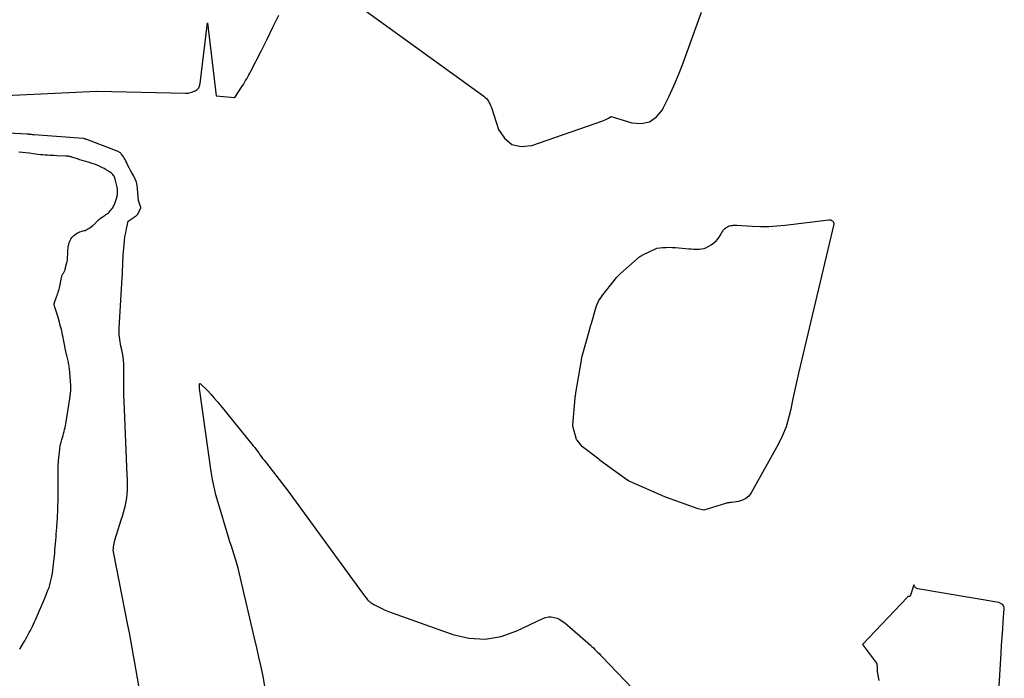
# Model space of a CAD drawing. Units: inches. Extents: x 2628029 to 2630850, y 1493785 to 1496366.
# Drawn here: x 2628970 to 2629073, y 1495768 to 1495837 of the extents above; entities that cross this region are included whole.
import ezdxf

# ---------------------------------------------------------------- set-up
doc = ezdxf.new("R2010")
doc.units = ezdxf.units.IN
doc.header["$MEASUREMENT"] = 0
doc.layers.add('Tile_2737_18_NE_contour_2ft', color=225, linetype='Continuous')

msp = doc.modelspace()

# ---------------------------------------------------------------- linework, layer by layer
at = {"layer": 'Tile_2737_18_NE_contour_2ft'}
for points in [[(2629006.13, 1495838.01, 7950), (2629018.51, 1495829.06, 7950), (2629018.65, 1495828.95, 7950), (2629018.77, 1495828.83, 7950), (2629018.88, 1495828.69, 7950), (2629018.99, 1495828.54, 7950), (2629019.07, 1495828.38, 7950), (2629019.15, 1495828.22, 7950), (2629019.22, 1495828.05, 7950), (2629019.29, 1495827.89, 7950), (2629020.05, 1495825.62, 7950), (2629020.66, 1495824.69, 7950), (2629021.43, 1495824.05, 7950), (2629022.4, 1495823.84, 7950), (2629023.52, 1495823.92, 7950), (2629030.9, 1495826.51, 7950), (2629031.05, 1495826.57, 7950), (2629031.2, 1495826.63, 7950), (2629031.34, 1495826.71, 7950), (2629031.48, 1495826.78, 7950), (2629031.76, 1495826.95, 7950), (2629033.92, 1495826.3, 7950), (2629034.88, 1495826.24, 7950), (2629035.75, 1495826.4, 7950), (2629036.48, 1495826.91, 7950), (2629037.1, 1495827.66, 7950), (2629037.22, 1495827.88, 7950), (2629037.77, 1495829, 7950), (2629038.3, 1495830.14, 7950), (2629038.78, 1495831.29, 7950), (2629039.23, 1495832.46, 7950), (2629041.19, 1495837.81, 7950)], [(2628978.19, 1495829.59, 7950), (2628978.23, 1495829.59, 7950), (2628987.45, 1495829.39, 7950), (2628987.71, 1495829.4, 7950), (2628987.97, 1495829.44, 7950), (2628988.21, 1495829.52, 7950), (2628988.45, 1495829.62, 7950), (2628988.65, 1495829.77, 7950), (2628988.81, 1495829.94, 7950), (2628988.91, 1495830.16, 7950), (2628988.98, 1495830.39, 7950), (2628989.73, 1495836.72, 7950)], [(2628989.73, 1495836.72, 7950), (2628990.62, 1495829.12, 7950), (2628992.58, 1495828.92, 7950), (2628993.35, 1495830.11, 7950), (2628993.47, 1495830.3, 7950), (2628993.59, 1495830.49, 7950), (2628993.7, 1495830.69, 7950), (2628993.81, 1495830.88, 7950), (2628993.92, 1495831.08, 7950), (2628994.03, 1495831.28, 7950), (2628994.14, 1495831.48, 7950), (2628994.24, 1495831.68, 7950), (2628995.3, 1495833.76, 7950), (2628995.93, 1495835, 7950), (2628996.54, 1495836.25, 7950), (2628997.14, 1495837.51, 7950)], [(2628989.73, 1495836.73, 7950), (2628989.73, 1495836.72, 7950)], [(2628959.98, 1495828.73, 7950), (2628978.19, 1495829.59, 7950)], [(2628982.59, 1495767.67, 7950), (2628982.45, 1495768.46, 7950), (2628982.31, 1495769.25, 7950), (2628982.17, 1495770.04, 7950), (2628982.03, 1495770.83, 7950), (2628981.89, 1495771.61, 7950), (2628981.74, 1495772.4, 7950), (2628981.59, 1495773.19, 7950), (2628981.43, 1495773.97, 7950), (2628979.96, 1495781.44, 7950), (2628979.93, 1495781.61, 7950), (2628979.91, 1495781.78, 7950), (2628979.92, 1495781.96, 7950), (2628979.93, 1495782.13, 7950), (2628979.96, 1495782.31, 7950), (2628979.99, 1495782.48, 7950), (2628980.03, 1495782.65, 7950), (2628980.08, 1495782.82, 7950), (2628980.75, 1495784.94, 7950), (2628980.87, 1495785.32, 7950), (2628980.97, 1495785.7, 7950), (2628981.07, 1495786.09, 7950), (2628981.17, 1495786.47, 7950), (2628981.25, 1495786.86, 7950), (2628981.31, 1495787.25, 7950), (2628981.35, 1495787.64, 7950), (2628981.38, 1495788.03, 7950), (2628981.39, 1495788.42, 7950), (2628981.39, 1495788.82, 7950), (2628981.38, 1495789.21, 7950), (2628981.37, 1495789.6, 7950), (2628981.04, 1495797.31, 7950), (2628981.02, 1495797.83, 7950), (2628981.01, 1495798.36, 7950), (2628981.01, 1495798.88, 7950), (2628981.01, 1495799.4, 7950), (2628981.02, 1495799.71, 7950), (2628981.02, 1495800.08, 7950), (2628981.02, 1495800.45, 7950), (2628981.01, 1495800.82, 7950), (2628981, 1495801.19, 7950), (2628980.97, 1495801.56, 7950), (2628980.93, 1495801.93, 7950), (2628980.87, 1495802.3, 7950), (2628980.8, 1495802.66, 7950), (2628980.71, 1495803.04, 7950), (2628980.67, 1495803.27, 7950), (2628980.62, 1495803.5, 7950), (2628980.58, 1495803.73, 7950), (2628980.55, 1495803.97, 7950), (2628980.52, 1495804.2, 7950), (2628980.51, 1495804.43, 7950), (2628980.51, 1495804.67, 7950), (2628980.52, 1495804.9, 7950), (2628980.85, 1495810.17, 7950), (2628980.87, 1495810.46, 7950), (2628980.88, 1495810.75, 7950), (2628980.89, 1495811.05, 7950), (2628980.9, 1495811.34, 7950), (2628980.91, 1495811.64, 7950), (2628980.92, 1495811.93, 7950), (2628980.94, 1495812.22, 7950), (2628980.96, 1495812.52, 7950), (2628981.04, 1495813.61, 7950), (2628981.08, 1495814.02, 7950), (2628981.13, 1495814.43, 7950), (2628981.21, 1495814.84, 7950), (2628981.29, 1495815.25, 7950), (2628981.48, 1495816.06, 7950), (2628982.08, 1495816.46, 7950), (2628982.13, 1495816.49, 7950), (2628982.18, 1495816.53, 7950), (2628982.23, 1495816.56, 7950), (2628982.27, 1495816.59, 7950), (2628982.34, 1495816.64, 7950), (2628982.44, 1495816.75, 7950), (2628982.46, 1495816.78, 7950), (2628982.48, 1495816.79, 7950), (2628982.48, 1495816.81, 7950), (2628982.78, 1495817.4, 7950), (2628982.78, 1495817.47, 7950), (2628982.53, 1495818.21, 7950), (2628982.44, 1495819.44, 7950), (2628982.4, 1495819.78, 7950), (2628982.32, 1495820.12, 7950), (2628982.2, 1495820.44, 7950), (2628982.04, 1495820.75, 7950), (2628981.84, 1495821.1, 7950), (2628981.7, 1495821.35, 7950), (2628981.57, 1495821.6, 7950), (2628981.44, 1495821.86, 7950), (2628981.31, 1495822.12, 7950), (2628981.22, 1495822.32, 7950), (2628981.14, 1495822.47, 7950), (2628981.06, 1495822.62, 7950), (2628980.97, 1495822.77, 7950), (2628980.87, 1495822.91, 7950), (2628980.77, 1495823.03, 7950), (2628980.71, 1495823.1, 7950), (2628980.65, 1495823.17, 7950), (2628980.57, 1495823.22, 7950), (2628980.49, 1495823.27, 7950), (2628980.41, 1495823.31, 7950), (2628980.32, 1495823.34, 7950), (2628980.23, 1495823.38, 7950), (2628980.15, 1495823.41, 7950), (2628977.17, 1495824.55, 7950), (2628977.14, 1495824.56, 7950), (2628977.12, 1495824.57, 7950), (2628977.1, 1495824.57, 7950), (2628977.07, 1495824.58, 7950), (2628976.96, 1495824.62, 7950), (2628976.95, 1495824.62, 7950), (2628976.93, 1495824.63, 7950), (2628976.92, 1495824.63, 7950), (2628976.9, 1495824.64, 7950), (2628976.81, 1495824.66, 7950), (2628976.77, 1495824.67, 7950), (2628971.66, 1495825.04, 7950), (2628971.59, 1495825.05, 7950), (2628971.51, 1495825.06, 7950), (2628971.38, 1495825.08, 7950), (2628971.33, 1495825.08, 7950), (2628971.28, 1495825.09, 7950), (2628971.22, 1495825.09, 7950), (2628971.17, 1495825.09, 7950), (2628971.11, 1495825.1, 7950), (2628971.05, 1495825.1, 7950), (2628971, 1495825.1, 7950), (2628970.94, 1495825.11, 7950), (2628953.81, 1495826.02, 7950)], [(2628970.17, 1495771.47, 7948), (2628970.58, 1495772.15, 7948), (2628970.7, 1495772.36, 7948), (2628970.82, 1495772.57, 7948), (2628970.94, 1495772.78, 7948), (2628971.06, 1495772.99, 7948), (2628971.17, 1495773.2, 7948), (2628971.28, 1495773.42, 7948), (2628971.39, 1495773.63, 7948), (2628971.49, 1495773.85, 7948), (2628971.6, 1495774.09, 7948), (2628971.71, 1495774.31, 7948), (2628971.81, 1495774.54, 7948), (2628971.91, 1495774.76, 7948), (2628972.78, 1495776.78, 7948), (2628972.89, 1495777.05, 7948), (2628973.01, 1495777.33, 7948), (2628973.11, 1495777.62, 7948), (2628973.22, 1495777.9, 7948), (2628973.31, 1495778.19, 7948), (2628973.39, 1495778.48, 7948), (2628973.46, 1495778.77, 7948), (2628973.53, 1495779.06, 7948), (2628973.53, 1495779.09, 7948), (2628973.58, 1495779.39, 7948), (2628973.63, 1495779.7, 7948), (2628973.67, 1495780.01, 7948), (2628973.7, 1495780.32, 7948), (2628973.81, 1495781.48, 7948), (2628973.84, 1495781.82, 7948), (2628973.87, 1495782.15, 7948), (2628973.9, 1495782.48, 7948), (2628973.92, 1495782.81, 7948), (2628973.95, 1495783.14, 7948), (2628973.97, 1495783.47, 7948), (2628974, 1495783.8, 7948), (2628974.02, 1495784.14, 7948), (2628974.07, 1495784.73, 7948), (2628974.09, 1495785.07, 7948), (2628974.11, 1495785.42, 7948), (2628974.13, 1495785.77, 7948), (2628974.14, 1495786.11, 7948), (2628974.15, 1495786.46, 7948), (2628974.16, 1495786.81, 7948), (2628974.17, 1495787.16, 7948), (2628974.17, 1495787.5, 7948), (2628974.18, 1495787.75, 7948), (2628974.18, 1495788.14, 7948), (2628974.18, 1495788.53, 7948), (2628974.18, 1495788.92, 7948), (2628974.18, 1495789.31, 7948), (2628974.17, 1495789.76, 7948), (2628974.17, 1495789.92, 7948), (2628974.17, 1495790.09, 7948), (2628974.17, 1495790.26, 7948), (2628974.17, 1495790.43, 7948), (2628974.18, 1495790.59, 7948), (2628974.19, 1495790.76, 7948), (2628974.2, 1495790.93, 7948), (2628974.22, 1495791.1, 7948), (2628974.35, 1495792.31, 7948), (2628974.36, 1495792.43, 7948), (2628974.38, 1495792.56, 7948), (2628974.4, 1495792.68, 7948), (2628974.42, 1495792.81, 7948), (2628974.45, 1495792.93, 7948), (2628974.48, 1495793.05, 7948), (2628974.51, 1495793.18, 7948), (2628974.55, 1495793.3, 7948), (2628974.62, 1495793.53, 7948), (2628974.68, 1495793.73, 7948), (2628974.74, 1495793.93, 7948), (2628974.79, 1495794.14, 7948), (2628974.84, 1495794.34, 7948), (2628974.89, 1495794.55, 7948), (2628974.93, 1495794.75, 7948), (2628974.97, 1495794.96, 7948), (2628975, 1495795.17, 7948), (2628975.38, 1495797.6, 7948), (2628975.39, 1495797.69, 7948), (2628975.41, 1495797.78, 7948), (2628975.42, 1495797.88, 7948), (2628975.44, 1495797.97, 7948), (2628975.45, 1495798.06, 7948), (2628975.46, 1495798.15, 7948), (2628975.47, 1495798.24, 7948), (2628975.48, 1495798.33, 7948), (2628975.48, 1495798.42, 7948), (2628975.49, 1495798.55, 7948), (2628975.49, 1495798.69, 7948), (2628975.49, 1495798.82, 7948), (2628975.48, 1495798.95, 7948), (2628975.34, 1495800.71, 7948), (2628975.33, 1495800.84, 7948), (2628975.31, 1495800.98, 7948), (2628975.29, 1495801.11, 7948), (2628975.26, 1495801.24, 7948), (2628975.24, 1495801.37, 7948), (2628975.21, 1495801.5, 7948), (2628975.18, 1495801.64, 7948), (2628975.15, 1495801.77, 7948), (2628975.11, 1495801.91, 7948), (2628975.08, 1495802.05, 7948), (2628975.05, 1495802.18, 7948), (2628975.02, 1495802.32, 7948), (2628974.74, 1495803.72, 7948), (2628974.69, 1495803.95, 7948), (2628974.64, 1495804.18, 7948), (2628974.59, 1495804.41, 7948), (2628974.54, 1495804.64, 7948), (2628974.48, 1495804.86, 7948), (2628974.42, 1495805.09, 7948), (2628974.36, 1495805.32, 7948), (2628974.3, 1495805.54, 7948), (2628974.23, 1495805.78, 7948), (2628974.16, 1495806.01, 7948), (2628974.09, 1495806.24, 7948), (2628974.02, 1495806.46, 7948), (2628973.81, 1495807.11, 7948), (2628973.79, 1495807.17, 7948), (2628973.78, 1495807.23, 7948), (2628973.77, 1495807.29, 7948), (2628973.77, 1495807.35, 7948), (2628973.77, 1495807.41, 7948), (2628973.77, 1495807.47, 7948), (2628973.78, 1495807.53, 7948), (2628973.8, 1495807.59, 7948), (2628974, 1495808.16, 7948), (2628974.06, 1495808.32, 7948), (2628974.11, 1495808.48, 7948), (2628974.17, 1495808.64, 7948), (2628974.22, 1495808.8, 7948), (2628974.27, 1495808.96, 7948), (2628974.32, 1495809.12, 7948), (2628974.35, 1495809.29, 7948), (2628974.39, 1495809.45, 7948), (2628974.52, 1495810.19, 7948), (2628974.54, 1495810.27, 7948), (2628974.56, 1495810.35, 7948), (2628974.59, 1495810.42, 7948), (2628974.63, 1495810.5, 7948), (2628974.67, 1495810.57, 7948), (2628974.72, 1495810.64, 7948), (2628974.76, 1495810.71, 7948), (2628974.8, 1495810.78, 7948), (2628974.84, 1495810.85, 7948), (2628974.87, 1495810.92, 7948), (2628974.9, 1495811, 7948), (2628974.92, 1495811.08, 7948), (2628975.09, 1495811.75, 7948), (2628975.11, 1495811.87, 7948), (2628975.13, 1495812, 7948), (2628975.15, 1495812.12, 7948), (2628975.16, 1495812.25, 7948), (2628975.16, 1495812.38, 7948), (2628975.17, 1495812.5, 7948), (2628975.17, 1495812.63, 7948), (2628975.17, 1495812.76, 7948), (2628975.17, 1495812.9, 7948), (2628975.18, 1495813.06, 7948), (2628975.2, 1495813.22, 7948), (2628975.22, 1495813.39, 7948), (2628975.26, 1495813.55, 7948), (2628975.27, 1495813.59, 7948), (2628975.3, 1495813.73, 7948), (2628975.35, 1495813.86, 7948), (2628975.4, 1495813.99, 7948), (2628975.46, 1495814.12, 7948), (2628975.53, 1495814.24, 7948), (2628975.61, 1495814.36, 7948), (2628975.7, 1495814.46, 7948), (2628975.81, 1495814.55, 7948), (2628976.09, 1495814.77, 7948), (2628976.19, 1495814.83, 7948), (2628976.3, 1495814.89, 7948), (2628976.41, 1495814.94, 7948), (2628976.53, 1495814.98, 7948), (2628976.55, 1495814.98, 7948), (2628976.66, 1495815.01, 7948), (2628976.76, 1495815.04, 7948), (2628976.87, 1495815.07, 7948), (2628976.98, 1495815.1, 7948), (2628977.08, 1495815.14, 7948), (2628977.18, 1495815.19, 7948), (2628977.28, 1495815.24, 7948), (2628977.37, 1495815.3, 7948), (2628977.77, 1495815.6, 7948), (2628977.84, 1495815.66, 7948), (2628977.92, 1495815.72, 7948), (2628977.99, 1495815.79, 7948), (2628978.06, 1495815.86, 7948), (2628978.08, 1495815.89, 7948), (2628978.13, 1495815.95, 7948), (2628978.19, 1495816.01, 7948), (2628978.24, 1495816.06, 7948), (2628978.3, 1495816.12, 7948), (2628978.36, 1495816.17, 7948), (2628978.42, 1495816.23, 7948), (2628978.48, 1495816.28, 7948), (2628978.55, 1495816.32, 7948), (2628978.79, 1495816.49, 7948), (2628978.88, 1495816.55, 7948), (2628978.97, 1495816.62, 7948), (2628979.06, 1495816.68, 7948), (2628979.15, 1495816.74, 7948), (2628979.23, 1495816.8, 7948), (2628979.32, 1495816.87, 7948), (2628979.4, 1495816.94, 7948), (2628979.47, 1495817.01, 7948), (2628979.62, 1495817.16, 7948), (2628979.7, 1495817.24, 7948), (2628979.77, 1495817.33, 7948), (2628979.83, 1495817.42, 7948), (2628979.89, 1495817.51, 7948), (2628979.94, 1495817.61, 7948), (2628979.99, 1495817.71, 7948), (2628980.03, 1495817.81, 7948), (2628980.07, 1495817.91, 7948), (2628980.25, 1495818.41, 7948), (2628980.28, 1495818.52, 7948), (2628980.31, 1495818.63, 7948), (2628980.33, 1495818.74, 7948), (2628980.35, 1495818.85, 7948), (2628980.36, 1495818.9, 7948), (2628980.36, 1495818.98, 7948), (2628980.37, 1495819.07, 7948), (2628980.37, 1495819.15, 7948), (2628980.36, 1495819.24, 7948), (2628980.35, 1495819.32, 7948), (2628980.34, 1495819.41, 7948), (2628980.32, 1495819.49, 7948), (2628980.31, 1495819.58, 7948), (2628980.12, 1495820.42, 7948), (2628980.09, 1495820.53, 7948), (2628980.05, 1495820.63, 7948), (2628980, 1495820.73, 7948), (2628979.95, 1495820.82, 7948), (2628979.88, 1495820.91, 7948), (2628979.81, 1495820.99, 7948), (2628979.73, 1495821.06, 7948), (2628979.64, 1495821.12, 7948), (2628979.4, 1495821.28, 7948), (2628979.18, 1495821.41, 7948), (2628978.96, 1495821.54, 7948), (2628978.73, 1495821.65, 7948), (2628978.5, 1495821.76, 7948), (2628978.47, 1495821.77, 7948), (2628978.22, 1495821.88, 7948), (2628977.96, 1495821.98, 7948), (2628977.7, 1495822.07, 7948), (2628977.44, 1495822.15, 7948), (2628976.93, 1495822.31, 7948), (2628976.69, 1495822.39, 7948), (2628976.44, 1495822.46, 7948), (2628976.19, 1495822.54, 7948), (2628975.95, 1495822.62, 7948), (2628975.6, 1495822.72, 7948), (2628975.53, 1495822.74, 7948), (2628975.45, 1495822.76, 7948), (2628975.38, 1495822.78, 7948), (2628975.3, 1495822.8, 7948), (2628975.22, 1495822.81, 7948), (2628975.15, 1495822.82, 7948), (2628975.07, 1495822.83, 7948), (2628974.99, 1495822.83, 7948), (2628974.05, 1495822.87, 7948), (2628973.8, 1495822.88, 7948), (2628973.55, 1495822.89, 7948), (2628973.3, 1495822.91, 7948), (2628973.06, 1495822.92, 7948), (2628972.81, 1495822.93, 7948), (2628972.56, 1495822.95, 7948), (2628972.32, 1495822.98, 7948), (2628972.07, 1495823.01, 7948), (2628971.56, 1495823.08, 7948), (2628971.19, 1495823.13, 7948), (2628970.82, 1495823.17, 7948), (2628970.45, 1495823.21, 7948), (2628970.07, 1495823.25, 7948)], [(2628995.71, 1495767.63, 7952), (2628995.51, 1495768.63, 7952), (2628995.3, 1495769.63, 7952), (2628995.08, 1495770.63, 7952), (2628994.86, 1495771.62, 7952), (2628994.63, 1495772.62, 7952), (2628993.02, 1495779.47, 7952), (2628992.91, 1495779.93, 7952), (2628992.78, 1495780.39, 7952), (2628992.65, 1495780.85, 7952), (2628992.5, 1495781.31, 7952), (2628992.35, 1495781.76, 7952), (2628992.21, 1495782.22, 7952), (2628992.06, 1495782.67, 7952), (2628991.92, 1495783.13, 7952), (2628990.83, 1495786.75, 7952), (2628990.61, 1495787.55, 7952), (2628990.41, 1495788.35, 7952), (2628990.25, 1495789.16, 7952), (2628990.12, 1495789.98, 7952), (2628988.89, 1495798.61, 7952), (2628988.89, 1495798.69, 7952), (2628988.88, 1495798.77, 7952), (2628988.88, 1495798.85, 7952), (2628988.88, 1495798.94, 7952), (2628988.89, 1495799.1, 7952), (2628988.96, 1495799.16, 7952), (2628989.71, 1495798.41, 7952), (2628990.07, 1495798.02, 7952), (2628990.43, 1495797.63, 7952), (2628990.78, 1495797.23, 7952), (2628991.12, 1495796.83, 7952), (2628994.49, 1495792.66, 7952), (2628994.64, 1495792.48, 7952), (2628994.78, 1495792.29, 7952), (2628994.92, 1495792.1, 7952), (2628995.06, 1495791.91, 7952), (2628995.19, 1495791.72, 7952), (2628995.33, 1495791.53, 7952), (2628995.47, 1495791.34, 7952), (2628995.62, 1495791.16, 7952), (2628998.03, 1495788.06, 7952), (2629005.78, 1495777.44, 7952), (2629005.84, 1495777.35, 7952), (2629005.91, 1495777.26, 7952), (2629005.98, 1495777.17, 7952), (2629006.04, 1495777.08, 7952), (2629006.11, 1495776.99, 7952), (2629006.18, 1495776.9, 7952), (2629006.24, 1495776.81, 7952), (2629006.31, 1495776.72, 7952), (2629006.39, 1495776.63, 7952), (2629006.46, 1495776.55, 7952), (2629006.55, 1495776.47, 7952), (2629006.64, 1495776.4, 7952), (2629006.75, 1495776.32, 7952), (2629006.85, 1495776.26, 7952), (2629006.95, 1495776.19, 7952), (2629007.06, 1495776.13, 7952), (2629007.53, 1495775.88, 7952), (2629007.88, 1495775.7, 7952), (2629008.23, 1495775.54, 7952), (2629008.59, 1495775.39, 7952), (2629008.95, 1495775.25, 7952), (2629015.26, 1495773, 7952), (2629016.96, 1495772.62, 7952), (2629018.64, 1495772.51, 7952), (2629020.3, 1495772.81, 7952), (2629021.95, 1495773.37, 7952), (2629024.64, 1495774.67, 7952), (2629024.93, 1495774.78, 7952), (2629025.23, 1495774.84, 7952), (2629025.53, 1495774.84, 7952), (2629025.84, 1495774.79, 7952), (2629026.13, 1495774.69, 7952), (2629026.42, 1495774.57, 7952), (2629026.68, 1495774.4, 7952), (2629026.93, 1495774.21, 7952), (2629029.62, 1495771.88, 7952), (2629029.77, 1495771.74, 7952), (2629029.92, 1495771.6, 7952), (2629030.07, 1495771.46, 7952), (2629030.22, 1495771.31, 7952), (2629030.36, 1495771.16, 7952), (2629030.5, 1495771.01, 7952), (2629030.65, 1495770.86, 7952), (2629030.79, 1495770.71, 7952), (2629034.01, 1495767.36, 7952)], [(2629071.62, 1495758.47, 7950), (2629072.37, 1495771.07, 7950), (2629072.42, 1495771.9, 7950), (2629072.48, 1495772.72, 7950), (2629072.54, 1495773.54, 7950), (2629072.6, 1495774.37, 7950), (2629072.71, 1495775.68, 7950), (2629072.7, 1495775.83, 7950), (2629072.65, 1495775.97, 7950), (2629072.56, 1495776.08, 7950), (2629072.44, 1495776.17, 7950), (2629072.15, 1495776.33, 7950), (2629063.7, 1495777.75, 7950), (2629063.6, 1495777.78, 7950), (2629063.52, 1495777.82, 7950), (2629063.45, 1495777.89, 7950), (2629063.39, 1495777.98, 7950), (2629063.29, 1495778.17, 7950), (2629062.89, 1495777, 7950), (2629062.88, 1495776.98, 7950), (2629062.83, 1495776.96, 7950), (2629062.71, 1495776.98, 7950), (2629062.67, 1495776.96, 7950), (2629062.63, 1495776.88, 7950), (2629057.93, 1495771.95, 7950), (2629059.39, 1495770.02, 7950), (2629059.4, 1495770, 7950), (2629059.41, 1495769.97, 7950), (2629059.42, 1495769.95, 7950), (2629059.43, 1495769.93, 7950), (2629059.45, 1495769.84, 7950), (2629059.45, 1495769.81, 7950), (2629059.45, 1495769.79, 7950), (2629059.45, 1495769.77, 7950), (2629059.46, 1495769.74, 7950), (2629059.46, 1495769.65, 7950), (2629059.46, 1495769.58, 7950), (2629059.46, 1495769.5, 7950), (2629059.46, 1495769.43, 7950), (2629059.47, 1495769.36, 7950), (2629059.47, 1495769.32, 7950), (2629059.48, 1495769.23, 7950), (2629059.48, 1495769.13, 7950), (2629059.5, 1495769.04, 7950), (2629059.51, 1495768.95, 7950), (2629059.64, 1495768.21, 7950)]]:
    msp.add_polyline3d(points, dxfattribs=at)
msp.add_polyline3d([(2629041.43, 1495785.96, 7952), (2629040.82, 1495786.1, 7952), (2629037.53, 1495787.28, 7952), (2629037.44, 1495787.31, 7952), (2629037.37, 1495787.34, 7952), (2629033.72, 1495788.94, 7952), (2629033.7, 1495788.95, 7952), (2629033.68, 1495788.96, 7952), (2629033.67, 1495788.97, 7952), (2629033.65, 1495788.98, 7952), (2629033.58, 1495789.02, 7952), (2629033.56, 1495789.03, 7952), (2629033.54, 1495789.04, 7952), (2629033.53, 1495789.05, 7952), (2629033.51, 1495789.06, 7952), (2629030.52, 1495791.21, 7952), (2629030.47, 1495791.25, 7952), (2629028.77, 1495792.56, 7952), (2629028.73, 1495792.6, 7952), (2629028.21, 1495793.23, 7952), (2629028.18, 1495793.27, 7952), (2629028.17, 1495793.3, 7952), (2629027.79, 1495794.72, 7952), (2629027.79, 1495794.81, 7952), (2629028.01, 1495797.64, 7952), (2629028.01, 1495797.66, 7952), (2629028.01, 1495797.69, 7952), (2629028.01, 1495797.71, 7952), (2629028.02, 1495797.73, 7952), (2629028.03, 1495797.83, 7952), (2629028.04, 1495797.85, 7952), (2629028.04, 1495797.88, 7952), (2629028.05, 1495797.9, 7952), (2629028.05, 1495797.93, 7952), (2629028.06, 1495797.98, 7952), (2629028.07, 1495798.03, 7952), (2629028.08, 1495798.08, 7952), (2629028.09, 1495798.13, 7952), (2629028.1, 1495798.18, 7952), (2629028.67, 1495801.58, 7952), (2629028.68, 1495801.65, 7952), (2629028.69, 1495801.71, 7952), (2629028.7, 1495801.77, 7952), (2629028.72, 1495801.83, 7952), (2629028.75, 1495801.96, 7952), (2629028.76, 1495801.99, 7952), (2629029.5, 1495804.7, 7952), (2629029.52, 1495804.78, 7952), (2629029.54, 1495804.85, 7952), (2629029.57, 1495804.93, 7952), (2629029.59, 1495805, 7952), (2629029.61, 1495805.08, 7952), (2629029.63, 1495805.15, 7952), (2629029.65, 1495805.23, 7952), (2629029.68, 1495805.3, 7952), (2629030.22, 1495807.14, 7952), (2629030.25, 1495807.24, 7952), (2629030.29, 1495807.35, 7952), (2629030.33, 1495807.46, 7952), (2629030.38, 1495807.56, 7952), (2629030.42, 1495807.66, 7952), (2629030.48, 1495807.76, 7952), (2629030.53, 1495807.86, 7952), (2629030.59, 1495807.96, 7952), (2629030.61, 1495807.98, 7952), (2629030.68, 1495808.08, 7952), (2629030.76, 1495808.19, 7952), (2629030.83, 1495808.29, 7952), (2629030.91, 1495808.39, 7952), (2629032.1, 1495809.92, 7952), (2629032.17, 1495810.01, 7952), (2629032.24, 1495810.09, 7952), (2629032.32, 1495810.18, 7952), (2629032.39, 1495810.26, 7952), (2629032.47, 1495810.34, 7952), (2629032.55, 1495810.42, 7952), (2629032.63, 1495810.5, 7952), (2629032.71, 1495810.58, 7952), (2629034.47, 1495812.14, 7952), (2629034.52, 1495812.18, 7952), (2629034.57, 1495812.23, 7952), (2629034.62, 1495812.27, 7952), (2629034.67, 1495812.31, 7952), (2629034.74, 1495812.36, 7952), (2629034.76, 1495812.37, 7952), (2629034.78, 1495812.39, 7952), (2629034.8, 1495812.4, 7952), (2629034.82, 1495812.41, 7952), (2629034.91, 1495812.46, 7952), (2629034.93, 1495812.47, 7952), (2629034.95, 1495812.48, 7952), (2629034.97, 1495812.49, 7952), (2629034.99, 1495812.5, 7952), (2629036.51, 1495813.26, 7952), (2629037.16, 1495813.31, 7952), (2629037.48, 1495813.33, 7952), (2629037.81, 1495813.34, 7952), (2629038.13, 1495813.33, 7952), (2629038.46, 1495813.31, 7952), (2629039.84, 1495813.18, 7952), (2629040.11, 1495813.16, 7952), (2629040.38, 1495813.15, 7952), (2629040.65, 1495813.14, 7952), (2629040.93, 1495813.14, 7952), (2629041.19, 1495813.17, 7952), (2629041.45, 1495813.22, 7952), (2629041.69, 1495813.32, 7952), (2629041.93, 1495813.44, 7952), (2629042.19, 1495813.6, 7952), (2629042.47, 1495813.8, 7952), (2629042.72, 1495814.03, 7952), (2629042.93, 1495814.28, 7952), (2629043.11, 1495814.57, 7952), (2629043.29, 1495814.89, 7952), (2629043.38, 1495815.03, 7952), (2629043.47, 1495815.15, 7952), (2629043.58, 1495815.26, 7952), (2629043.71, 1495815.36, 7952), (2629043.76, 1495815.4, 7952), (2629043.87, 1495815.46, 7952), (2629043.98, 1495815.52, 7952), (2629044.1, 1495815.56, 7952), (2629044.22, 1495815.59, 7952), (2629044.33, 1495815.61, 7952), (2629044.4, 1495815.62, 7952), (2629044.46, 1495815.63, 7952), (2629044.53, 1495815.64, 7952), (2629044.6, 1495815.64, 7952), (2629044.67, 1495815.64, 7952), (2629044.73, 1495815.64, 7952), (2629044.8, 1495815.64, 7952), (2629044.87, 1495815.64, 7952), (2629046.46, 1495815.54, 7952), (2629047.32, 1495815.51, 7952), (2629048.17, 1495815.51, 7952), (2629049.03, 1495815.56, 7952), (2629049.89, 1495815.64, 7952), (2629054.44, 1495816.19, 7952), (2629054.54, 1495816.19, 7952), (2629054.64, 1495816.18, 7952), (2629054.73, 1495816.14, 7952), (2629054.82, 1495816.09, 7952), (2629054.89, 1495816.01, 7952), (2629054.93, 1495815.93, 7952), (2629054.95, 1495815.84, 7952), (2629054.94, 1495815.75, 7952), (2629051.27, 1495800.23, 7952), (2629051.06, 1495799.29, 7952), (2629050.85, 1495798.35, 7952), (2629050.66, 1495797.41, 7952), (2629050.48, 1495796.46, 7952), (2629050.25, 1495795.53, 7952), (2629049.98, 1495794.62, 7952), (2629049.61, 1495793.74, 7952), (2629049.18, 1495792.88, 7952), (2629046.35, 1495787.76, 7952), (2629046.09, 1495787.43, 7952), (2629045.79, 1495787.16, 7952), (2629045.43, 1495786.98, 7952), (2629045.02, 1495786.86, 7952), (2629044.29, 1495786.76, 7952), (2629044.21, 1495786.75, 7952), (2629044.14, 1495786.74, 7952), (2629044.06, 1495786.73, 7952), (2629043.99, 1495786.72, 7952), (2629043.91, 1495786.71, 7952), (2629043.84, 1495786.69, 7952), (2629043.76, 1495786.67, 7952), (2629043.69, 1495786.65, 7952)], close=True, dxfattribs=at)

doc.saveas('drawing.dxf')
